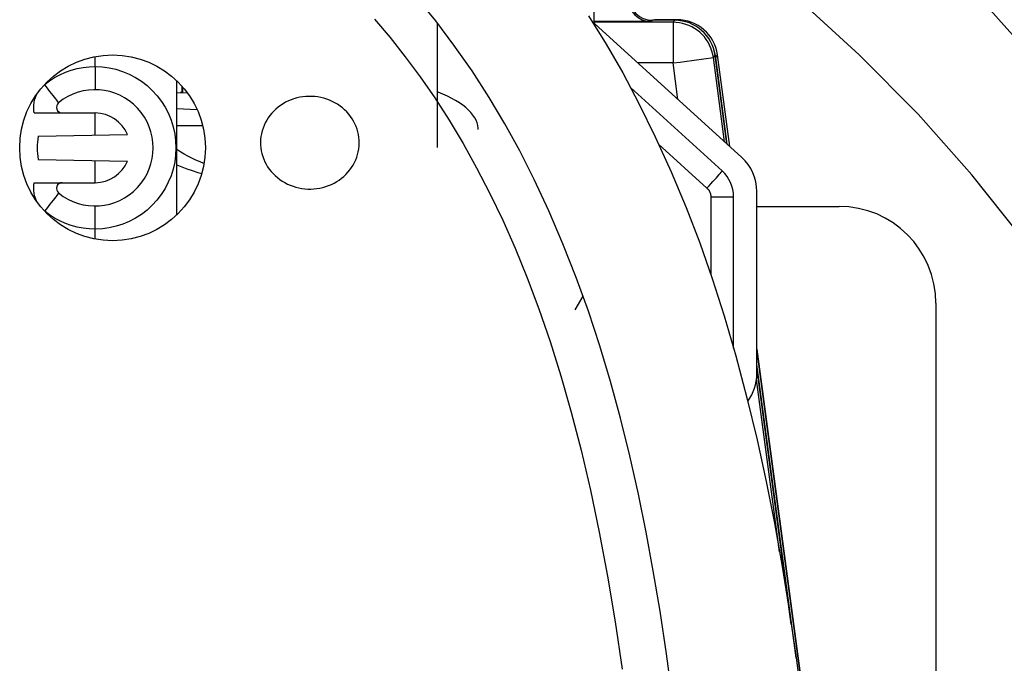
# Model space of a CAD drawing. Units: millimetres. Extents: x -5096 to 1062, y -915 to 1783.
# Drawn here: x -3747 to -3662, y -314 to -259 of the extents above; entities that cross this region are included whole.
import ezdxf

# ---------------------------------------------------------------- set-up
doc = ezdxf.new("R2010")
doc.units = ezdxf.units.MM
doc.header["$LTSCALE"] = 55.88
for name, color, linetype in [('1215303_DXF_CONTINUOUS_LINE', 7, 'CONTINUOUS'), ('1215305_DXF_CONTINUOUS_LINE', 7, 'CONTINUOUS'), ('1215308_DXF_CONTINUOUS_LINE', 7, 'CONTINUOUS'), ('1217018_DXF_CONTINUOUS_LINE', 7, 'CONTINUOUS'), ('BOWL_2013062DXF_CONTINUOUS_LINE', 7, 'CONTINUOUS'), ('KLC3_______DXF_CONTINUOUS_LINE', 7, 'CONTINUOUS'), ('PIPE-4_DXF_CONTINUOUS_LINE', 7, 'CONTINUOUS'), ('PIPE-7_DXF_CONTINUOUS_LINE', 7, 'CONTINUOUS'), ('POWER-SET_DXF_CONTINUOUS_LINE', 7, 'CONTINUOUS'), ('RIM_20130625DXF_CONTINUOUS_LINE', 7, 'CONTINUOUS')]:
    doc.layers.add(name, color=color, linetype=linetype)

msp = doc.modelspace()

# ---------------------------------------------------------------- linework, layer by layer
at = {"layer": '1215303_DXF_CONTINUOUS_LINE', "color": 7, "linetype": 'Continuous'}
for p, q in [((-3690.28, -258.592), (-3692.228, -258.592)), ((-3690.077, -258.538), (-3692.025, -258.538)), ((-3685.769, -269.287), (-3686.792, -261.644)), ((-3685.53, -269.504), (-3686.589, -261.59)), ((-3669.438, -389.718), (-3683.179, -287.072)), ((-3680.203, -310.865), (-3683.179, -288.637))]:
    msp.add_line(p, q, dxfattribs=at)
for centre, major_axis, ratio, start_param, end_param in [((-3692.227, -256.581), (1.422, 1.422), 0.999924, 2.356233, 3.926953), ((-3690.28, -262.111), (2.318, 2.648), 0.999933, -0.718831, 0.718831), ((-3690.078, -262.057), (2.354, 2.617), 0.999933, -0.705174, 0.732489)]:
    msp.add_ellipse(centre, major_axis=major_axis, ratio=ratio, start_param=start_param, end_param=end_param, dxfattribs=at)
at = {"layer": '1215305_DXF_CONTINUOUS_LINE', "color": 7, "linetype": 'Continuous'}
for p, q in [((-3692.333, -258.698), (-3697.255, -258.698)), ((-3690.43, -258.764), (-3697.255, -258.764)), ((-3692.333, -258.698), (-3692.228, -258.592)), ((-3690.28, -258.592), (-3692.228, -258.592)), ((-3692.069, -258.592), (-3692.025, -258.538)), ((-3690.077, -258.538), (-3692.025, -258.538)), ((-3690.43, -258.764), (-3690.28, -258.592)), ((-3690.43, -258.764), (-3690.43, -262.283)), ((-3690.121, -258.598), (-3690.077, -258.538)), ((-3686.942, -261.816), (-3686.792, -261.644)), ((-3685.769, -269.287), (-3686.792, -261.644)), ((-3686.739, -261.799), (-3686.589, -261.59)), ((-3685.733, -269.32), (-3686.739, -261.799)), ((-3685.53, -269.504), (-3686.589, -261.59)), ((-3690.43, -262.283), (-3693.473, -262.283)), ((-3690.43, -262.283), (-3689.832, -262.203)), ((-3690.008, -265.434), (-3690.43, -262.283)), ((-3689.832, -262.203), (-3689.433, -262.15)), ((-3689.433, -262.15), (-3686.942, -261.816)), ((-3685.966, -269.108), (-3686.942, -261.816)), ((-3683.179, -287.072), (-3669.438, -389.718)), ((-3679.78, -313.787), (-3683.179, -288.402)), ((-3680.203, -310.865), (-3683.179, -288.637)), ((-3681.215, -304.599), (-3683.212, -289.677))]:
    msp.add_line(p, q, dxfattribs=at)
for points in [[(-3686.942, -261.816), (-3686.99, -261.539), (-3687.061, -261.266), (-3687.153, -261), (-3687.266, -260.742), (-3687.4, -260.494), (-3687.553, -260.257), (-3687.724, -260.033), (-3687.912, -259.824), (-3688.117, -259.631), (-3688.336, -259.454), (-3688.57, -259.296), (-3688.814, -259.157), (-3689.069, -259.038), (-3689.332, -258.94), (-3689.602, -258.863), (-3689.876, -258.808), (-3690.152, -258.775), (-3690.43, -258.764)], [(-3686.739, -261.799), (-3686.788, -261.522), (-3686.859, -261.249), (-3686.907, -261.109)]]:
    msp.add_lwpolyline(points, dxfattribs=at)
for centre, major_axis, ratio, start_param, end_param in [((-3692.333, -256.687), (1.422, 1.422), 0.999924, 2.356233, 3.926953), ((-3692.227, -256.581), (1.422, 1.422), 0.999924, 2.356233, 3.926953), ((-3690.28, -262.111), (2.318, 2.648), 0.999933, -0.718831, 0.718831), ((-3690.078, -262.057), (2.354, 2.617), 0.999933, -0.705174, 0.732489)]:
    msp.add_ellipse(centre, major_axis=major_axis, ratio=ratio, start_param=start_param, end_param=end_param, dxfattribs=at)
at = {"layer": '1215308_DXF_CONTINUOUS_LINE', "color": 7, "linetype": 'Continuous'}
for p, q in [((-3684.495, -270.445), (-3697.49, -258.632)), ((-3740.471, -262.591), (-3740.472, -261.736)), ((-3740.489, -263.114), (-3740.49, -264.015)), ((-3733.451, -263.802), (-3733.451, -275.46)), ((-3733.451, -264.832), (-3732.492, -264.875)), ((-3686.177, -271.634), (-3694.115, -264.417)), ((-3745.761, -266.615), (-3740.489, -266.615)), ((-3740.489, -268.54), (-3740.489, -266.615)), ((-3731.643, -266.334), (-3733.451, -266.254)), ((-3733.451, -267.695), (-3731.178, -267.71)), ((-3745.415, -268.626), (-3737.697, -268.491)), ((-3691.681, -269.316), (-3687.494, -273.122)), ((-3745.415, -270.637), (-3737.697, -270.771)), ((-3740.489, -272.648), (-3740.489, -270.723)), ((-3745.761, -272.648), (-3740.489, -272.648)), ((-3683.179, -289.187), (-3683.179, -273.421)), ((-3687.165, -273.866), (-3687.165, -280.584)), ((-3687.165, -273.866), (-3685.189, -273.866)), ((-3685.189, -286.986), (-3685.189, -273.866)), ((-3740.49, -275.247), (-3740.49, -274.811)), ((-3740.489, -275.664), (-3740.49, -275.247)), ((-3740.471, -277.524), (-3740.471, -276.671))]:
    msp.add_line(p, q, dxfattribs=at)
for points in [[(-3744.822, -264.115), (-3744.451, -263.838), (-3744.006, -263.555), (-3743.543, -263.307), (-3743.059, -263.093), (-3742.557, -262.915), (-3742.046, -262.775), (-3741.529, -262.675), (-3741.004, -262.614), (-3740.471, -262.591)], [(-3740.489, -262.593), (-3740.489, -262.856), (-3740.489, -263.114)], [(-3740.471, -262.596), (-3739.874, -262.622), (-3739.285, -262.702), (-3738.703, -262.833), (-3738.121, -263.019), (-3737.546, -263.256), (-3736.998, -263.54), (-3736.481, -263.871), (-3735.992, -264.248), (-3735.54, -264.662), (-3735.127, -265.115), (-3734.752, -265.606), (-3734.422, -266.124), (-3734.141, -266.669), (-3733.905, -267.24), (-3733.722, -267.825), (-3733.592, -268.42), (-3733.513, -269.028), (-3733.486, -269.651)], [(-3743.649, -265.721), (-3743.657, -265.706), (-3743.686, -265.664), (-3743.736, -265.597), (-3743.805, -265.506), (-3743.894, -265.392), (-3743.999, -265.257), (-3744.12, -265.104), (-3744.255, -264.934), (-3744.4, -264.752), (-3744.554, -264.559), (-3744.714, -264.36), (-3744.878, -264.157)], [(-3740.49, -264.015), (-3740.49, -264.335), (-3740.491, -264.451), (-3740.49, -264.536), (-3740.49, -264.587), (-3740.489, -264.604)], [(-3745.761, -266.615), (-3745.796, -266.386), (-3745.811, -266.159), (-3745.805, -265.933), (-3745.779, -265.707), (-3745.731, -265.483), (-3745.665, -265.266), (-3745.579, -265.056), (-3745.562, -265.024)], [(-3733.486, -269.65), (-3733.516, -270.27), (-3733.598, -270.875), (-3733.73, -271.466), (-3733.914, -272.047), (-3734.15, -272.614), (-3734.432, -273.155), (-3734.759, -273.668), (-3735.133, -274.154), (-3735.544, -274.604), (-3735.993, -275.016), (-3736.48, -275.39), (-3736.993, -275.719), (-3737.533, -276.001), (-3738.099, -276.237), (-3738.677, -276.423), (-3739.263, -276.555), (-3739.861, -276.636), (-3740.471, -276.667)], [(-3687.494, -273.122), (-3687.319, -272.929), (-3687.148, -272.74), (-3686.983, -272.557), (-3686.827, -272.383), (-3686.683, -272.222), (-3686.554, -272.076), (-3686.441, -271.948), (-3686.346, -271.839), (-3686.271, -271.752), (-3686.217, -271.689), (-3686.186, -271.649), (-3686.177, -271.634)], [(-3745.561, -274.241), (-3745.578, -274.208), (-3745.664, -273.998), (-3745.731, -273.78), (-3745.778, -273.556), (-3745.805, -273.33), (-3745.811, -273.104), (-3745.796, -272.877), (-3745.761, -272.648)], [(-3743.649, -273.541), (-3743.657, -273.557), (-3743.686, -273.598), (-3743.736, -273.665), (-3743.806, -273.757), (-3743.894, -273.871), (-3743.999, -274.005), (-3744.12, -274.159), (-3744.255, -274.328), (-3744.4, -274.511), (-3744.554, -274.703), (-3744.714, -274.903), (-3744.878, -275.105)], [(-3687.494, -273.122), (-3687.469, -273.145), (-3687.445, -273.17), (-3687.422, -273.195), (-3687.399, -273.221), (-3687.378, -273.248), (-3687.357, -273.276), (-3687.337, -273.304), (-3687.318, -273.333), (-3687.3, -273.363), (-3687.283, -273.394), (-3687.267, -273.425), (-3687.252, -273.456), (-3687.239, -273.489), (-3687.226, -273.522), (-3687.215, -273.555), (-3687.204, -273.588), (-3687.195, -273.622), (-3687.187, -273.657), (-3687.181, -273.691), (-3687.175, -273.726), (-3687.171, -273.761), (-3687.168, -273.796), (-3687.166, -273.831), (-3687.165, -273.866)], [(-3740.471, -276.671), (-3741.009, -276.647), (-3741.537, -276.585), (-3742.054, -276.485), (-3742.563, -276.346), (-3743.061, -276.169), (-3743.542, -275.956), (-3744.004, -275.708), (-3744.449, -275.425), (-3744.824, -275.146)], [(-3740.49, -274.811), (-3740.49, -274.727), (-3740.49, -274.676), (-3740.489, -274.658)], [(-3740.489, -276.669), (-3740.489, -276.149), (-3740.489, -275.664)]]:
    msp.add_lwpolyline(points, dxfattribs=at)
for centre, radius, start, end in [((-3740.489, -269.631), 5.027, 231.05755, 128.94243), ((-3743.333, -266.112), 0.503, 128.94243, 269.99999), ((-3740.489, -269.631), 3.016, 22.20968, 89.99999), ((-3740.489, -269.631), 5.027, 168.46303, 191.53695), ((-3740.489, -269.631), 3.016, 269.99999, 337.7903), ((-3687.2, -273.421), 4.022, 359.99999, 47.7263), ((-3688.206, -273.866), 3.016, 359.99999, 47.7263), ((-3743.333, -273.15), 0.503, 89.99999, 231.05755), ((-3687.2, -289.187), 4.022, 323.66057, 359.99999)]:
    msp.add_arc(centre, radius, start, end, dxfattribs=at)
at = {"layer": '1217018_DXF_CONTINUOUS_LINE', "color": 7, "linetype": 'Continuous'}
msp.add_line((-3698.26, -282.461), (-3698.943, -283.643), dxfattribs=at)
at = {"layer": 'BOWL_2013062DXF_CONTINUOUS_LINE', "color": 7, "linetype": 'Continuous'}
for points in [[(-3690.468, -317.286), (-3690.998, -313.435), (-3691.562, -309.729), (-3692.145, -306.247), (-3692.762, -302.909), (-3693.439, -299.611), (-3694.187, -296.301), (-3694.995, -293.03), (-3695.862, -289.846), (-3696.782, -286.772), (-3697.761, -283.785), (-3698.816, -280.854), (-3699.967, -277.939), (-3701.193, -275.08), (-3702.45, -272.374), (-3703.707, -269.886), (-3704.994, -267.55), (-3706.36, -265.269), (-3707.846, -262.978), (-3709.412, -260.741), (-3710.98, -258.649), (-3712.5, -256.766)], [(-3697.754, -258.209), (-3696.23, -260.651), (-3694.793, -263.14), (-3693.388, -265.788), (-3691.974, -268.672), (-3690.591, -271.714), (-3689.297, -274.798), (-3688.125, -277.846), (-3687.042, -280.935), (-3686.007, -284.175), (-3684.997, -287.647), (-3684.035, -291.271), (-3683.15, -294.919), (-3682.363, -298.511), (-3681.653, -302.128), (-3680.987, -305.884), (-3680.348, -309.863), (-3679.752, -313.981), (-3679.213, -318.1)], [(-3716.285, -258.487), (-3714.943, -260.075), (-3713.626, -261.739), (-3712.333, -263.48), (-3711.069, -265.31), (-3709.832, -267.232), (-3708.623, -269.243), (-3707.446, -271.358), (-3706.302, -273.573), (-3705.19, -275.891), (-3704.113, -278.33), (-3703.07, -280.889), (-3702.06, -283.569), (-3701.088, -286.399), (-3700.151, -289.384), (-3699.251, -292.52), (-3698.397, -295.818), (-3697.59, -299.282), (-3696.829, -302.909), (-3696.115, -306.701), (-3695.447, -310.654), (-3694.827, -314.772)]]:
    msp.add_lwpolyline(points, dxfattribs=at)
msp.add_circle((-3738.978, -269.631), 8.044, dxfattribs=at)
at = {"layer": 'KLC3_______DXF_CONTINUOUS_LINE', "color": 7, "linetype": 'Continuous'}
for p, q in [((-3731.387, -270.85), (-3731.767, -270.693)), ((-3731.061, -270.973), (-3731.387, -270.85))]:
    msp.add_line(p, q, dxfattribs=at)
for points in [[(-3732.956, -264.79), (-3732.984, -264.801), (-3733.096, -264.848)], [(-3707.309, -268.035), (-3707.313, -267.92), (-3707.344, -267.694), (-3707.404, -267.468), (-3707.495, -267.243), (-3707.615, -267.02), (-3707.765, -266.799), (-3707.944, -266.58), (-3708.152, -266.365), (-3708.388, -266.153), (-3708.653, -265.945), (-3708.944, -265.741), (-3709.262, -265.543), (-3709.606, -265.349), (-3709.975, -265.161), (-3710.369, -264.979), (-3710.787, -264.803), (-3710.821, -264.79)], [(-3731.767, -270.693), (-3732.126, -270.529), (-3732.461, -270.359), (-3732.772, -270.185), (-3733.059, -270.005), (-3733.32, -269.822), (-3733.451, -269.717)], [(-3733.451, -271.071), (-3733.408, -271.091), (-3732.99, -271.267), (-3732.549, -271.436), (-3732.087, -271.598), (-3731.602, -271.754), (-3731.259, -271.854)]]:
    msp.add_lwpolyline(points, dxfattribs=at)
at = {"layer": 'PIPE-4_DXF_CONTINUOUS_LINE', "color": 7, "linetype": 'Continuous'}
for p, q in [((-3710.821, -269.593), (-3710.821, -258.906)), ((-3732.956, -264.854), (-3732.956, -264.308)), ((-3732.889, -264.857), (-3732.889, -264.39))]:
    msp.add_line(p, q, dxfattribs=at)
at = {"layer": 'PIPE-7_DXF_CONTINUOUS_LINE', "color": 7, "linetype": 'Continuous'}
for points in [[(-3717.615, -269.188), (-3717.621, -268.98), (-3717.643, -268.735), (-3717.68, -268.491), (-3717.734, -268.248), (-3717.803, -268.01), (-3717.888, -267.776), (-3717.989, -267.547), (-3718.103, -267.325), (-3718.232, -267.111), (-3718.374, -266.904), (-3718.529, -266.707), (-3718.698, -266.517), (-3718.88, -266.337), (-3719.072, -266.168), (-3719.276, -266.011), (-3719.49, -265.865), (-3719.713, -265.732), (-3719.944, -265.612), (-3720.184, -265.506), (-3720.428, -265.414), (-3720.678, -265.337), (-3720.934, -265.274), (-3721.192, -265.226), (-3721.452, -265.194), (-3721.715, -265.176), (-3721.978, -265.174), (-3722.24, -265.186), (-3722.502, -265.214), (-3722.76, -265.257), (-3723.015, -265.315), (-3723.267, -265.387), (-3723.512, -265.474), (-3723.752, -265.575), (-3723.986, -265.69), (-3724.21, -265.817), (-3724.426, -265.958), (-3724.633, -266.111), (-3724.829, -266.275), (-3725.013, -266.449), (-3725.186, -266.634), (-3725.346, -266.828), (-3725.493, -267.033), (-3725.629, -267.246), (-3725.749, -267.467), (-3725.855, -267.694), (-3725.946, -267.928), (-3726.021, -268.166), (-3726.08, -268.407), (-3726.123, -268.652), (-3726.151, -268.901)], [(-3726.151, -268.901), (-3726.161, -269.149), (-3726.161, -269.188)], [(-3726.161, -269.188), (-3726.156, -269.396), (-3726.134, -269.641), (-3726.097, -269.886), (-3726.043, -270.128), (-3725.973, -270.367), (-3725.888, -270.601), (-3725.788, -270.83), (-3725.674, -271.052), (-3725.545, -271.266), (-3725.403, -271.472), (-3725.248, -271.67), (-3725.079, -271.859), (-3724.897, -272.039), (-3724.705, -272.208), (-3724.501, -272.366), (-3724.286, -272.512), (-3724.064, -272.644), (-3723.833, -272.764), (-3723.593, -272.87), (-3723.349, -272.962), (-3723.099, -273.039), (-3722.843, -273.102), (-3722.585, -273.15), (-3722.325, -273.183), (-3722.062, -273.2), (-3721.799, -273.203), (-3721.537, -273.19), (-3721.275, -273.162), (-3721.017, -273.119), (-3720.762, -273.062), (-3720.51, -272.989), (-3720.264, -272.902), (-3720.025, -272.802), (-3719.791, -272.687), (-3719.566, -272.559), (-3719.351, -272.419), (-3719.144, -272.266), (-3718.948, -272.102), (-3718.764, -271.927), (-3718.591, -271.742), (-3718.431, -271.548), (-3718.283, -271.344), (-3718.148, -271.13), (-3718.028, -270.909), (-3717.922, -270.682), (-3717.831, -270.448), (-3717.756, -270.21), (-3717.697, -269.969), (-3717.654, -269.724), (-3717.626, -269.476)], [(-3717.626, -269.476), (-3717.616, -269.227), (-3717.615, -269.188)]]:
    msp.add_lwpolyline(points, dxfattribs=at)
at = {"layer": 'POWER-SET_DXF_CONTINUOUS_LINE', "color": 7, "linetype": 'Continuous'}
msp.add_line((-3697.255, -258.845), (-3697.255, -250.005), dxfattribs=at)
at = {"layer": 'RIM_20130625DXF_CONTINUOUS_LINE', "color": 7, "linetype": 'Continuous'}
for p, q in [((-3683.179, -274.699), (-3676.058, -274.699)), ((-3667.672, -283.085), (-3667.672, -338.903))]:
    msp.add_line(p, q, dxfattribs=at)
for points in [[(-3626.17, -319.43), (-3628.687, -312.726), (-3631.585, -305.898), (-3634.928, -298.737), (-3638.654, -291.452), (-3642.785, -284.276), (-3647.402, -277.174), (-3652.425, -270.182), (-3657.632, -263.644), (-3662.975, -257.686), (-3668.503, -252.182), (-3674.143, -247.1), (-3679.851, -242.466), (-3685.671, -238.254), (-3691.66, -234.355), (-3697.844, -230.742), (-3704.196, -227.442), (-3710.702, -224.429)], [(-3638.746, -315.535), (-3641.907, -308.246), (-3645.23, -301.347), (-3648.694, -294.89), (-3652.319, -288.821), (-3656.177, -282.986), (-3660.25, -277.356), (-3664.554, -271.96), (-3669.214, -266.725), (-3674.305, -261.575), (-3679.751, -256.586), (-3685.445, -251.916), (-3691.351, -247.617), (-3697.505, -243.638), (-3703.906, -239.976)]]:
    msp.add_lwpolyline(points, dxfattribs=at)
msp.add_arc((-3676.058, -283.085), 8.386, 0.00061, 90.0003, dxfattribs=at)

doc.saveas('drawing.dxf')
